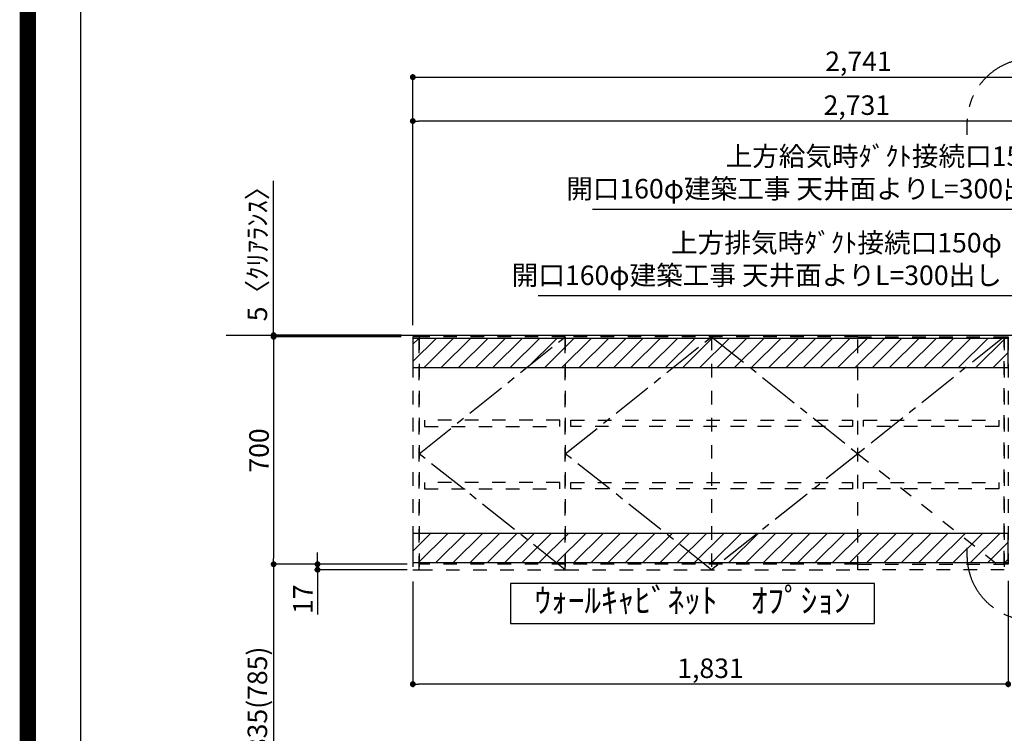
# Model space of a CAD drawing. Extents: x 55896 to 82369, y -11045 to -2175.
# Drawn here: x 69845 to 72873, y -7782 to -5586 of the extents above; entities that cross this region are included whole.
import ezdxf

# ---------------------------------------------------------------- set-up
doc = ezdxf.new("R2010")
doc.units = 0
doc.header["$LTSCALE"] = 50
doc.header["$MEASUREMENT"] = 0
for name, pattern in [('CENTER', [2, 1.25, -0.25, 0.25, -0.25]), ('HIDDEN', [0.375, 0.25, -0.125]), ('STYLE_03', [0.416641, 0.208282, -0.208359])]:
    doc.linetypes.add(name, pattern=pattern)
doc.layers.get('0').update_dxf_attribs({"linetype": 'CONTINUOUS'})
doc.layers.get('DEFPOINTS').update_dxf_attribs({"color": 146, "linetype": 'CONTINUOUS'})
for name, color, linetype in [('111-壁仕上', 3, 'CONTINUOUS'), ('121-キャビネット（中）', 253, 'HIDDEN'), ('122-扉', 6, 'CONTINUOUS'), ('123-扉向き', 231, 'CENTER'), ('160-文字', 254, 'CONTINUOUS'), ('166-寸法B', 11, 'CONTINUOUS'), ('180-補助', 161, 'CONTINUOUS'), ('190-図面外枠', 5, 'CONTINUOUS')]:
    doc.layers.add(name, color=color, linetype=linetype)
doc.styles.add('KH001', font='txt')
doc.dimstyles.new('KH1xx030', dxfattribs={"dimscale": 30, "dimtxt": 2, "dimasz": 0.6, "dimexe": 0.3, "dimexo": 1.2, "dimgap": 0.5, "dimtad": 3, "dimdec": 1, "dimdsep": 46, "dimlunit": 6, "dimtxsty": 'KH001', "dimblk": 'DOT', "dimcen": 1, "dimdle": 1, "dimclrd": 256, "dimclre": 256, "dimclrt": 256, "dimadec": 0, "dimazin": 0, "dimtfac": 1, "dimtdec": 1, "dimtix": 1, "dimtmove": 2, "dimatfit": 3, "dimldrblk": 'CLOSEDBLANK', "dimfxl": 1, "dimtolj": 1, "dimtzin": 0, "dimlwd": -1, "dimlwe": -1, "dimarcsym": 0})
pattern_1 = [(45, (-130550.89, -22044.243), (-26.516504, 26.516504), [])]

# ---------------------------------------------------------------- blocks, each defined once
blk = doc.blocks.new('A$C5D946DDC')
at = {"layer": '190-図面外枠'}
blk.add_line((271, 350.7), (271, 14349.3), dxfattribs=at)
at = {"layer": 'DEFPOINTS'}
blk.add_lwpolyline([(0, 0), (20790, 0), (20790, 14700), (0, 14700)], close=True, dxfattribs=at)
blk = doc.blocks.new('_ClosedBlank')
at = {"color": 0, "linetype": 'ByBlock', "lineweight": -2}
for p, q in [((-1, 0.17), (0, 0)), ((-1, 0.17), (-1, -0.17)), ((0, 0), (-1, -0.17))]:
    blk.add_line(p, q, dxfattribs=at)
blk = doc.blocks.new('_Dot')
at = {"color": 0, "linetype": 'ByBlock', "lineweight": -2}
blk.add_line((-0.5, 0), (-1, 0), dxfattribs=at)
at = {"color": 0, "linetype": 'ByBlock', "const_width": 0.5}
blk.add_lwpolyline([(-0.25, 0, 1), (0.25, 0, 1)], format="xyb", close=True, dxfattribs=at)
blk = doc.blocks.new('*D206')
at = {"layer": '166-寸法B', "transparency": 16777216}
for p, q in [((71053.9, -6526), (71053.9, -5889)), ((73766.9, -5898), (71071.9, -5898)), ((73784.9, -6015.4), (73784.9, -5889))]:
    blk.add_line(p, q, dxfattribs=at)
at = {"layer": 'DEFPOINTS', "color": 0, "transparency": 16777216}
for p in [(71053.9, -5898), (73784.9, -6051.4), (71053.9, -6562)]:
    blk.add_point(p, dxfattribs=at)
at = {"layer": '166-寸法B', "transparency": 16777216, "xscale": 18, "yscale": 18, "zscale": 18, "rotation": 180}
blk.add_blockref('_Dot', (71053.9, -5898), dxfattribs=at)
at = {"layer": '166-寸法B', "transparency": 16777216, "xscale": 18, "yscale": 18, "zscale": 18}
blk.add_blockref('_Dot', (73784.9, -5898), dxfattribs=at)
at = {"layer": '166-寸法B', "transparency": 16777216, "insert": (72419.4, -5849.2), "char_height": 60, "attachment_point": 5, "style": 'KH001'}
blk.add_mtext('\\A1;2,731', dxfattribs=at)
blk = doc.blocks.new('*D207')
at = {"layer": '166-寸法B', "transparency": 16777216}
for p, q in [((71053.9, -6526), (71053.9, -5754)), ((71071.9, -5763), (73776.9, -5763)), ((73794.9, -6386), (73794.9, -5754))]:
    blk.add_line(p, q, dxfattribs=at)
at = {"layer": 'DEFPOINTS', "color": 0, "transparency": 16777216}
for p in [(73794.9, -5763), (73794.9, -6422), (71053.9, -6562)]:
    blk.add_point(p, dxfattribs=at)
at = {"layer": '166-寸法B', "transparency": 16777216, "xscale": 18, "yscale": 18, "zscale": 18, "rotation": 180}
blk.add_blockref('_Dot', (71053.9, -5763), dxfattribs=at)
at = {"layer": '166-寸法B', "transparency": 16777216, "xscale": 18, "yscale": 18, "zscale": 18}
blk.add_blockref('_Dot', (73794.9, -5763), dxfattribs=at)
at = {"layer": '166-寸法B', "transparency": 16777216, "insert": (72424.4, -5714.2), "char_height": 60, "attachment_point": 5, "style": 'KH001'}
blk.add_mtext('\\A1;2,741', dxfattribs=at)
blk = doc.blocks.new('*D208')
at = {"layer": '166-寸法B', "transparency": 16777216}
for p, q in [((71017.9, -6562), (70616.9, -6562)), ((70625.9, -6580), (70625.9, -7244)), ((71017.9, -7262), (70616.9, -7262))]:
    blk.add_line(p, q, dxfattribs=at)
at = {"layer": 'DEFPOINTS', "color": 0, "transparency": 16777216}
for p in [(71053.9, -6562), (70625.9, -7262), (71053.9, -7262)]:
    blk.add_point(p, dxfattribs=at)
at = {"layer": '166-寸法B', "transparency": 16777216, "xscale": 18, "yscale": 18, "zscale": 18}
for p, rotation in [((70625.9, -6562), 90), ((70625.9, -7262), 270)]:
    blk.add_blockref('_Dot', p, dxfattribs=dict(at, rotation=rotation))
at = {"layer": '166-寸法B', "transparency": 16777216, "insert": (70580.9, -6912), "char_height": 60, "attachment_point": 5, "rotation": 90, "style": 'KH001'}
blk.add_mtext('\\A1;700', dxfattribs=at)
blk = doc.blocks.new('*D209')
at = {"layer": '166-寸法B', "transparency": 16777216}
for p, q in [((70760.9, -7244), (70760.9, -7226)), ((71036.9, -7262), (70751.9, -7262)), ((70760.9, -7262), (70760.9, -7279)), ((71036.9, -7279), (70751.9, -7279)), ((70760.9, -7279), (70760.9, -7417.2)), ((70760.9, -7297), (70760.9, -7315))]:
    blk.add_line(p, q, dxfattribs=at)
at = {"layer": 'DEFPOINTS', "color": 0, "transparency": 16777216}
for p in [(71072.9, -7262), (70760.9, -7279), (71072.9, -7279)]:
    blk.add_point(p, dxfattribs=at)
at = {"layer": '166-寸法B', "transparency": 16777216, "xscale": 18, "yscale": 18, "zscale": 18}
for p, rotation in [((70760.9, -7262), 270), ((70760.9, -7279), 90)]:
    blk.add_blockref('_Dot', p, dxfattribs=dict(at, rotation=rotation))
at = {"layer": '166-寸法B', "transparency": 16777216, "insert": (70715.9, -7369.7), "char_height": 60, "attachment_point": 5, "rotation": 90, "style": 'KH001'}
blk.add_mtext('\\A1;17', dxfattribs=at)
blk = doc.blocks.new('*D210')
at = {"layer": '166-寸法B', "transparency": 16777216}
for p, q in [((71017.9, -7262), (70616.9, -7262)), ((70625.9, -7280), (70625.9, -8079)), ((71017.9, -8097), (70616.9, -8097))]:
    blk.add_line(p, q, dxfattribs=at)
at = {"layer": 'DEFPOINTS', "color": 0, "transparency": 16777216}
for p in [(71053.9, -7262), (70625.9, -8097), (71053.9, -8097)]:
    blk.add_point(p, dxfattribs=at)
at = {"layer": '166-寸法B', "transparency": 16777216, "xscale": 18, "yscale": 18, "zscale": 18}
for p, rotation in [((70625.9, -7262), 90), ((70625.9, -8097), 270)]:
    blk.add_blockref('_Dot', p, dxfattribs=dict(at, rotation=rotation))
at = {"layer": '166-寸法B', "transparency": 16777216, "insert": (70575.9, -7679.5), "char_height": 60, "attachment_point": 5, "rotation": 90, "style": 'KH001'}
blk.add_mtext('\\A1;835(785)', dxfattribs=at)
blk = doc.blocks.new('*D211')
at = {"layer": '166-寸法B', "transparency": 16777216}
for p, q in [((70625.9, -6557), (70625.9, -6082.5)), ((70625.9, -6539), (70625.9, -6521)), ((71017.9, -6557), (70616.9, -6557)), ((71017.9, -6562), (70616.9, -6562)), ((70625.9, -6562), (70625.9, -6557)), ((70625.9, -6580), (70625.9, -6598))]:
    blk.add_line(p, q, dxfattribs=at)
at = {"layer": 'DEFPOINTS', "color": 0, "transparency": 16777216}
for p in [(70625.9, -6557), (71053.9, -6557), (71053.9, -6562)]:
    blk.add_point(p, dxfattribs=at)
at = {"layer": '166-寸法B', "transparency": 16777216, "xscale": 18, "yscale": 18, "zscale": 18}
for p, rotation in [((70625.9, -6557), 270), ((70625.9, -6562), 90)]:
    blk.add_blockref('_Dot', p, dxfattribs=dict(at, rotation=rotation))
at = {"layer": '166-寸法B', "transparency": 16777216, "insert": (70575.9, -6287), "char_height": 60, "attachment_point": 5, "rotation": 90, "style": 'KH001'}
blk.add_mtext('\\A1;5〈ｸﾘｱﾗﾝｽ〉', dxfattribs=at)
blk = doc.blocks.new('*D212')
at = {"layer": '166-寸法B', "transparency": 16777216}
for p, q in [((71053.9, -7315), (71053.9, -7640)), ((72884.9, -7313), (72884.9, -7640)), ((72866.9, -7631), (71071.9, -7631))]:
    blk.add_line(p, q, dxfattribs=at)
at = {"layer": 'DEFPOINTS', "color": 0, "transparency": 16777216}
for p in [(71053.9, -7279), (72884.9, -7277), (71053.9, -7631)]:
    blk.add_point(p, dxfattribs=at)
at = {"layer": '166-寸法B', "transparency": 16777216, "xscale": 18, "yscale": 18, "zscale": 18, "rotation": 180}
blk.add_blockref('_Dot', (71053.9, -7631), dxfattribs=at)
at = {"layer": '166-寸法B', "transparency": 16777216, "xscale": 18, "yscale": 18, "zscale": 18}
blk.add_blockref('_Dot', (72884.9, -7631), dxfattribs=at)
at = {"layer": '166-寸法B', "transparency": 16777216, "insert": (71969.4, -7582.2), "char_height": 60, "attachment_point": 5, "style": 'KH001'}
blk.add_mtext('\\A1;1,831', dxfattribs=at)
blk = doc.blocks.new('OPｳｫｰﾙｷｬﾋﾞ180L_S')
at = {"layer": '180-補助'}
h = blk.add_hatch(dxfattribs=at)
h.set_pattern_fill('ANSI31', color=13, scale=300, style=0)
h.set_pattern_definition(pattern_1)
h.paths.add_polyline_path([(0, -5), (-1831, -5), (-1831, -95), (0, -95)])
h = blk.add_hatch(dxfattribs=at)
h.set_pattern_fill('ANSI31', color=13, scale=300, style=0)
h.set_pattern_definition(pattern_1)
h.paths.add_polyline_path([(0, -605), (-1831, -605), (-1831, -695), (0, -695)])
at = {"layer": '121-キャビネット（中）', "color": 13, "linetype": 'STYLE_03', "ltscale": 4}
for p, q in [((-1362, 0), (-1362, -717)), ((-912, 0), (-912, -717)), ((-462, -360), (-12, -717)), ((-1362, -700), (-1812, -700)), ((-462, -700), (-1362, -700)), ((-462, -700), (-12, -700))]:
    blk.add_line(p, q, dxfattribs=at)
for points in [[(-1812, 0), (-1831, 0), (-1831, -717), (-1812, -717)], [(-1362, -717), (-1362, 0), (-1812, 0), (-1812, -717)], [(-462, -717), (-462, 0), (-1362, 0), (-1362, -717)], [(-462, -717), (-462, 0), (-12, 0), (-12, -717)], [(0, -700), (-12, -700), (-12, 0), (0, 0)], [(-1379, -256.8), (-1795, -256.8), (-1795, -275.8), (-1379, -275.8)], [(-479, -256.8), (-479, -275.8), (-1345, -275.8), (-1345, -256.8)], [(-29, -256.8), (-29, -275.8), (-445, -275.8), (-445, -256.8)], [(-1379, -448.8), (-1795, -448.8), (-1795, -467.8), (-1379, -467.8)], [(-479, -448.8), (-479, -467.8), (-1345, -467.8), (-1345, -448.8)], [(-29, -448.8), (-29, -467.8), (-445, -467.8), (-445, -448.8)]]:
    blk.add_lwpolyline(points, close=True, dxfattribs=at)
at = {"layer": '123-扉向き', "color": 13, "ltscale": 2}
for p, q in [((-1812, -360), (-1362, 0)), ((-1362, -360), (-912, 0)), ((-912, 0), (-462, -360)), ((-12, 0), (-462, -360)), ((-1362, -717), (-1812, -360)), ((-912, -717), (-1362, -360)), ((-462, -360), (-912, -717))]:
    blk.add_line(p, q, dxfattribs=at)
at = {"layer": '180-補助', "color": 13}
for points in [[(0, -5), (-1831, -5), (-1831, -95), (0, -95)], [(0, -605), (-1831, -605), (-1831, -695), (0, -695)]]:
    blk.add_lwpolyline(points, close=True, dxfattribs=at)

msp = doc.modelspace()

# ---------------------------------------------------------------- linework, layer by layer
at = {"layer": '111-壁仕上', "ltscale": 2}
msp.add_line((70479.56, -6556.95), (74522.08, -6556.95), dxfattribs=at)
at = {"layer": '160-文字'}
msp.add_lwpolyline([(72473.73, -7321.83), (71354.72, -7321.83), (71354.72, -7444.63), (72473.73, -7444.63)], close=True, dxfattribs=at)
at = {"layer": '180-補助', "linetype": 'CENTER', "ltscale": 3}
msp.add_lwpolyline([(72758.11, -7211.49), (72758.11, -7234.76, 0.4142136), (72958.11, -7434.76), (74286.26, -7434.76, 0.4142136), (74486.26, -7234.76), (74486.26, -5905.72, 0.4142136), (74286.26, -5705.72), (72958.11, -5705.72, 0.4142136), (72758.11, -5905.72), (72758.11, -5941)], format="xyb", dxfattribs=at)
at = {"layer": 'DEFPOINTS', "color": 1, "const_width": 50}
msp.add_lwpolyline([(69869.94, -11020), (82343.92, -11020), (82343.92, -2200), (69869.94, -2200)], close=True, dxfattribs=at)

# ---------------------------------------------------------------- block references
at = {"layer": '122-扉'}
msp.add_blockref('OPｳｫｰﾙｷｬﾋﾞ180L_S', (72884.94, -6561.96), dxfattribs=at)
at = {"layer": '190-図面外枠', "xscale": 0.6000000000058208, "yscale": 0.6000000000058208, "zscale": 0.6000000000058208}
msp.add_blockref('A$C5D946DDC', (69869.94, -11020), dxfattribs=at)

# ---------------------------------------------------------------- texts
at = {"layer": '160-文字', "style": 'KH001'}
for s, insert, char_height, attachment_point in [('{上方給気時ﾀﾞｸﾄ接続口150φ\\P開口160φ建築工事 天井面よりL=300出し}', (73032.73, -6155.02), 60, 9), ('{上方排気時ﾀﾞｸﾄ接続口150φ\\P開口160φ建築工事 天井面よりL=300出し}', (72865.28, -6421.38), 60, 9), ('ｳｫｰﾙｷｬﾋﾞﾈｯﾄ\u3000ｵﾌﾟｼｮﾝ', (71914.23, -7383.23), 75, 5)]:
    msp.add_mtext(s, dxfattribs=dict(at, insert=insert, char_height=char_height, attachment_point=attachment_point))

# ---------------------------------------------------------------- dimensions: what is measured, and where the dimension line sits
at = {"layer": '166-寸法B'}
for base, p1, p2, angle, picture, middle in [((73794.94, -5762.97), (71053.94, -6561.96), (73794.94, -6421.95), 180, '*D207', (72424.44, -5714.16)), ((71053.94, -5897.97), (73784.94, -6051.43), (71053.94, -6561.96), 180, '*D206', (72419.44, -5849.16)), ((70625.94, -7261.96), (71053.94, -6561.96), (71053.94, -7261.96), 90, '*D208', (70580.94, -6911.96)), ((71053.94, -7631), (72884.94, -7276.96), (71053.94, -7278.96), 180, '*D212', (71969.44, -7582.19))]:
    dim = msp.add_linear_dim(base=base, p1=p1, p2=p2, angle=angle, dimstyle='KH1xx030', dxfattribs=at)
    dim.commit()
    dim.dimension.update_dxf_attribs({"geometry": picture, "text_midpoint": middle})
dim = msp.add_linear_dim(base=(70625.94, -6556.96), p1=(71053.94, -6561.96), p2=(71053.94, -6556.96), angle=90, text='<>〈ｸﾘｱﾗﾝｽ〉', dimstyle='KH1xx030', override={"dimtmove": 1}, dxfattribs=at)
dim.commit()
dim.dimension.update_dxf_attribs({"geometry": '*D211', "text_midpoint": (70659.18, -6287.04), "dimtype": 128})
dim = msp.add_linear_dim(base=(70760.94, -7278.96), p1=(71072.94, -7261.96), p2=(71072.94, -7278.96), angle=90, dimstyle='KH1xx030', override={"dimtmove": 1}, dxfattribs=at)
dim.commit()
dim.dimension.update_dxf_attribs({"geometry": '*D209', "text_midpoint": (70744.52, -7369.65), "dimtype": 128})
dim = msp.add_linear_dim(base=(70625.94, -8096.96), p1=(71053.94, -7261.96), p2=(71053.94, -8096.96), angle=90, dimstyle='KH1xx030', override={"dimpost": '(785)'}, dxfattribs=at)
dim.commit()
dim.dimension.update_dxf_attribs({"geometry": '*D210', "text_midpoint": (70575.93, -7679.46)})

# ---------------------------------------------------------------- leaders
at = {"layer": '160-文字', "annotation_type": 0, "has_hookline": 1, "hookline_direction": 1, "text_width": 1425.99}
for points in [[(73379.94, -6715.46), (73065.73, -6170.02), (73047.73, -6170.02)], [(73169.94, -6914.86), (72898.28, -6436.38), (72880.28, -6436.38)]]:
    msp.add_leader(points, dimstyle='KH1xx030', override={"dimgap": 0.5, "dimtad": 1}, dxfattribs=at)

doc.saveas('drawing.dxf')
